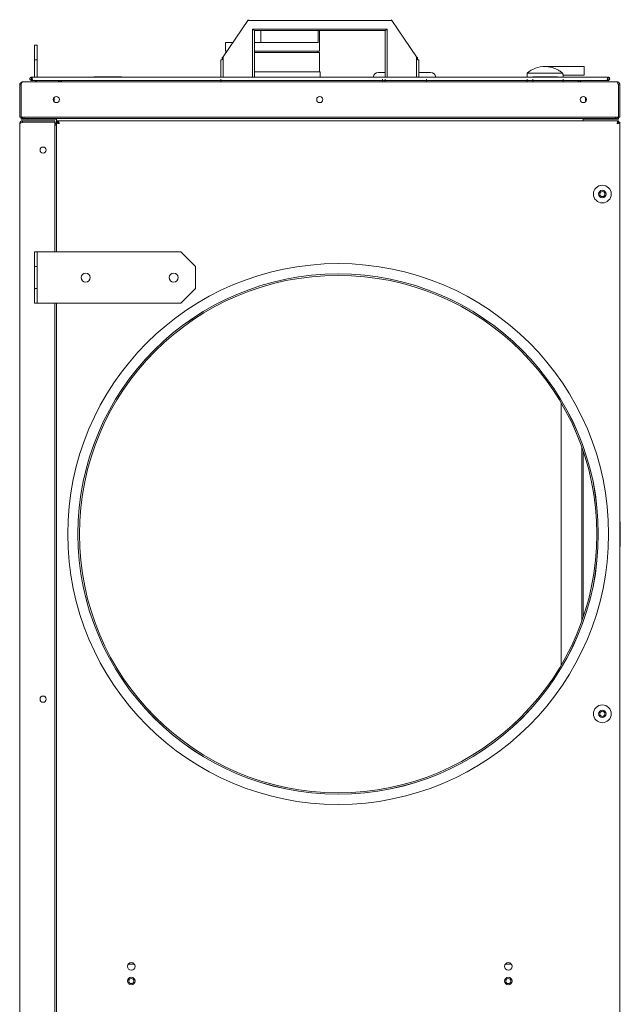
# Model space of a CAD drawing. Units: millimetres. Extents: x 0 to 6272, y 0 to 4157.
# Drawn here: x 861 to 1271, y 1985 to 2657 of the extents above; entities that cross this region are included whole.
import ezdxf

# ---------------------------------------------------------------- set-up
doc = ezdxf.new("R2010")
doc.units = ezdxf.units.MM
doc.header["$LTSCALE"] = 0.5
doc.layers.add('GÉOMÉTRIE', color=7, linetype='Continuous')

msp = doc.modelspace()

# ---------------------------------------------------------------- linework, layer by layer
at = {"layer": 'GÉOMÉTRIE', "color": 7, "linetype": 'Continuous', "lineweight": 15}
for p, q in [((1000.1432, 2631.46621), (1017.06424, 2656.26758)), ((1017.06424, 2656.26758), (1115.22217, 2656.26758)), ((1132.1432, 2631.46621), (1115.22217, 2656.26758)), ((1020.1432, 2650.26766), (1112.1432, 2650.26766)), ((1020.1432, 2650.26766), (1020.1432, 2617.5676)), ((1021.6432, 2649.45024), (1021.6432, 2617.5676)), ((1021.6432, 2649.41901), (1110.64321, 2649.41901)), ((1025.8932, 2649.41901), (1025.8932, 2641.26759)), ((1065.11819, 2649.41901), (1065.11819, 2641.26759)), ((1065.8932, 2635.26767), (1065.8932, 2649.41901)), ((1110.64321, 2649.45024), (1110.64321, 2617.5676)), ((1112.1432, 2650.26766), (1112.1432, 2617.5676)), ((1001.8932, 2641.26759), (1001.8932, 2635.26767)), ((1001.8932, 2641.26759), (1006.83033, 2641.26759)), ((1021.6432, 2641.26759), (1065.11819, 2641.26759)), ((873.3932, 2639.26762), (871.3932, 2639.26762)), ((871.3932, 2639.26762), (871.3932, 2629.26763)), ((873.3932, 2639.26762), (873.3932, 2629.26763)), ((1001.8932, 2635.26767), (1002.73677, 2635.26767)), ((1001.8932, 2634.26763), (1001.8932, 2634.03123)), ((1001.8932, 2634.26763), (1002.05451, 2634.26763)), ((1021.6432, 2635.26767), (1065.8932, 2635.26767)), ((1021.6432, 2634.26763), (1065.8932, 2634.26763)), ((1064.8932, 2634.26763), (1064.8932, 2635.26767)), ((1065.8932, 2621.26761), (1065.8932, 2634.26763)), ((873.3932, 2629.26763), (871.3932, 2629.26763)), ((871.3932, 2629.26763), (871.3932, 2617.5676)), ((873.3932, 2629.26763), (873.3932, 2617.5676)), ((998.64321, 2629.26763), (998.64321, 2617.5676)), ((998.64321, 2629.26763), (999.57178, 2629.26763)), ((999.57178, 2630.62864), (1000.1432, 2631.46621)), ((999.57178, 2630.62864), (999.57178, 2629.26763)), ((1000.1432, 2631.46621), (1000.1432, 2617.5676)), ((1132.1432, 2631.46621), (1132.1432, 2617.5676)), ((1132.71463, 2630.62864), (1132.1432, 2631.46621)), ((1132.71463, 2630.62864), (1132.71463, 2629.26763)), ((1133.6432, 2629.26763), (1132.71463, 2629.26763)), ((1133.6432, 2629.26763), (1133.6432, 2617.5676)), ((1021.6432, 2621.26761), (1066.3932, 2621.26761)), ((1066.3932, 2621.26761), (1066.3932, 2617.5676)), ((1106.1932, 2620.76765), (1110.64321, 2620.76765)), ((1133.6432, 2620.76765), (1141.5932, 2620.76765)), ((1207.6432, 2620.26757), (1207.6432, 2617.5676)), ((1207.6432, 2620.26757), (1231.89081, 2620.26757)), ((1246.3932, 2624.7676), (1219.89321, 2624.7676)), ((1246.3932, 2624.7676), (1246.3932, 2618.90763)), ((863.39321, 2614.26764), (1268.89321, 2614.26764)), ((869.5432, 2617.5676), (1262.7432, 2617.5676)), ((869.5432, 2616.56767), (869.5432, 2617.5676)), ((869.5432, 2616.26762), (869.5432, 2615.26757)), ((869.92688, 2616.26762), (869.5432, 2616.26762)), ((870.25031, 2615.26757), (869.5432, 2615.26757)), ((870.25031, 2615.26757), (1262.03609, 2615.26757)), ((912.69321, 2617.76763), (930.09321, 2617.76763)), ((998.64321, 2616.26762), (998.64321, 2614.26764)), ((1108.89321, 2616.26762), (1108.89321, 2614.26764)), ((1110.64321, 2616.26762), (1110.64321, 2614.26764)), ((1138.8932, 2614.26764), (1138.8932, 2616.26762)), ((1207.6432, 2616.26762), (1207.6432, 2614.26764)), ((1211.4932, 2617.71768), (1211.4932, 2617.5676)), ((1215.4373, 2617.71768), (1211.4932, 2617.71768)), ((1211.4932, 2616.26762), (1211.4932, 2614.26764)), ((1224.34912, 2617.71768), (1215.4373, 2617.71768)), ((1228.2932, 2617.71768), (1224.34912, 2617.71768)), ((1228.2932, 2617.71768), (1228.2932, 2617.5676)), ((1232.1432, 2617.5676), (1232.1432, 2618.90763)), ((1232.1432, 2618.90763), (1246.3932, 2618.90763)), ((1232.1432, 2614.26764), (1232.1432, 2616.26762)), ((1262.7432, 2615.26757), (1262.03609, 2615.26757)), ((1262.7432, 2616.26762), (1262.35952, 2616.26762)), ((1262.7432, 2616.56767), (1262.7432, 2617.5676)), ((1262.7432, 2616.26762), (1262.7432, 2615.26757)), ((861.39321, 2612.26767), (862.39321, 2612.26767)), ((861.39321, 2612.26767), (861.39321, 2590.2676)), ((862.39321, 2612.26767), (862.39321, 2590.2676)), ((862.39321, 2611.26762), (862.39391, 2611.26762)), ((862.39391, 2612.26767), (862.39391, 2590.2676)), ((1269.89249, 2612.26767), (1269.89249, 2590.2676)), ((1269.89321, 2611.26762), (1269.89249, 2611.26762)), ((1270.89321, 2612.26767), (1269.89321, 2612.26767)), ((1269.89321, 2612.26767), (1269.89321, 2590.2676)), ((1270.89321, 2612.26767), (1270.89321, 2590.2676)), ((884.8932, 2600.79795), (884.8932, 2603.73729)), ((1247.3932, 2603.73729), (1247.3932, 2600.79795)), ((861.39321, 2590.2676), (862.39321, 2590.2676)), ((862.39391, 2590.2676), (1269.89249, 2590.2676)), ((862.39391, 2590.2676), (862.39391, 2588.76759)), ((886.3932, 2588.76759), (862.39391, 2588.76759)), ((863.39321, 2587.76766), (863.39321, 2586.76761)), ((863.39321, 2587.76766), (885.39321, 2587.76766)), ((863.39321, 2586.76761), (885.39321, 2586.76761)), ((863.39321, 2586.7669), (885.39321, 2586.7669)), ((1267.8932, 2589.26767), (864.3932, 2589.26767)), ((864.3932, 2586.76761), (864.3932, 2586.7669)), ((885.39321, 2587.76766), (885.39321, 2586.76761)), ((885.39321, 2498.26759), (885.39321, 2586.7669)), ((886.3932, 2588.76759), (886.3932, 2589.26767)), ((886.3932, 2587.76766), (886.3932, 2588.76759)), ((887.39392, 2587.76766), (886.3932, 2587.76766)), ((886.3932, 2587.26757), (886.3932, 2587.76766)), ((887.3932, 2587.26757), (886.3932, 2587.26757)), ((886.3932, 2587.26757), (886.3932, 2586.7669)), ((886.3932, 2586.7669), (887.3932, 2586.7669)), ((886.3932, 2586.7669), (886.3932, 2498.26759)), ((887.3932, 2587.26757), (887.3932, 2586.76582)), ((887.39392, 2587.26757), (887.3932, 2587.26757)), ((1269.89249, 2587.76766), (887.39392, 2587.76766)), ((887.39392, 2587.76766), (887.39392, 2586.76761)), ((1245.8932, 2589.26767), (1245.8932, 2588.76759)), ((1269.89249, 2588.76759), (1245.8932, 2588.76759)), ((1245.8932, 2588.76759), (1245.8932, 2587.76766)), ((1269.89249, 2590.2676), (1269.89249, 2588.76759)), ((1269.89249, 2587.76766), (1269.89249, 2586.76761)), ((1270.89321, 2590.2676), (1269.89321, 2590.2676)), ((1270.89321, 2586.7669), (1269.89321, 2586.7669)), ((1270.89321, 1424.76833), (1270.89321, 2586.7669)), ((861.39321, 1425.76762), (861.39321, 2585.76756)), ((873.3932, 2498.26759), (871.3932, 2498.26759)), ((871.3932, 2498.26759), (871.3932, 2488.2676)), ((873.3932, 2498.26759), (873.3932, 2488.2676)), ((874.3932, 2498.26759), (873.3932, 2498.26759)), ((874.3932, 2498.26759), (971.39321, 2498.26759)), ((981.3932, 2488.2676), (971.39321, 2498.26759)), ((873.3932, 2488.2676), (871.3932, 2488.2676)), ((871.3932, 2488.2676), (871.3932, 2473.26761)), ((873.3932, 2488.2676), (873.3932, 2473.26761)), ((981.3932, 2488.2676), (981.3932, 2473.26761)), ((873.3932, 2473.26761), (871.3932, 2473.26761)), ((871.3932, 2473.26761), (871.3932, 2463.26762)), ((873.3932, 2473.26761), (873.3932, 2463.26762)), ((971.39321, 2463.26762), (981.3932, 2473.26761)), ((873.3932, 2463.26762), (871.3932, 2463.26762)), ((873.3932, 2463.26762), (874.3932, 2463.26762)), ((971.39321, 2463.26762), (874.3932, 2463.26762)), ((885.39321, 1548.26762), (885.39321, 2463.26762)), ((886.3932, 2463.26762), (886.3932, 1548.26762)), ((1230.8932, 2395.05475), (1230.8932, 2216.48049)), ((1244.8932, 2246.49548), (1244.8932, 2365.03976)), ((1245.8932, 2249.37892), (1245.8932, 2362.15633)), ((935.47247, 2012.26765), (939.59679, 2012.26765)), ((1192.68962, 2012.26765), (1196.81393, 2012.26765))]:
    msp.add_line(p, q, dxfattribs=at)
at = {"layer": 'GÉOMÉTRIE', "color": 7, "linetype": 'Continuous', "lineweight": 15, "flags": 128}
for points in [[(1017.38635, 2656.73977), (1017.24139, 2656.52722), (1017.06424, 2656.26758)], [(1114.90006, 2656.73977), (1115.04502, 2656.52722), (1115.22217, 2656.26758)], [(912.69321, 2617.76763), (912.04941, 2617.70421), (911.56184, 2617.5676)], [(931.22458, 2617.5676), (930.737, 2617.70421), (930.09321, 2617.76763)]]:
    msp.add_lwpolyline(points, dxfattribs=at)
at = {"layer": 'GÉOMÉTRIE', "color": 7, "linetype": 'Continuous', "lineweight": 15}
for centre, radius in [((886.3932, 2602.26762), 2.1), ((1066.1432, 2602.26762), 2.1), ((1245.8932, 2602.26762), 2.1), ((877.3932, 2567.76762), 2.1), ((1258.8932, 2537.76762), 6.05), ((1258.8932, 2537.76762), 2.55), ((1258.8932, 2537.76762), 1.75), ((1078.6432, 2305.76762), 184.51), ((1078.6432, 2305.76762), 177.51), ((1078.6432, 2305.76762), 177.5), ((1078.6432, 2305.76762), 176.5), ((906.3932, 2480.76762), 3.05), ((966.3932, 2480.76762), 3.05), ((877.3932, 2193.10096), 2.1), ((1258.8932, 2183.10096), 6.05), ((1258.8932, 2183.10096), 2.55), ((1258.8932, 2183.10096), 1.75), ((937.53463, 2010.76762), 2.55), ((1194.75178, 2010.76762), 2.55), ((937.53463, 2000.76762), 2.55), ((937.53463, 2000.76762), 1.75), ((1194.75178, 2000.76762), 2.55), ((1194.75178, 2000.76762), 1.75)]:
    msp.add_circle(centre, radius, dxfattribs=at)
for centre, radius, start, end in [((1106.1932, 2616.96762), 3.8, 90, 170.91527971), ((1141.5932, 2616.96762), 3.8, 9.08472029, 90), ((1219.8932, 2605.84401), 18.92361, 89.95101959, 130.34130682), ((874.3932, 2617.26762), 3, 221.8103149, 270), ((1078.6432, 2305.76762), 192.5, 357.07962057, 2.92037943)]:
    msp.add_arc(centre, radius, start, end, dxfattribs=at)
for centre, start_param, end_param in [((1022.00035, 2749.41902), 3.011223674, 3.116590049), ((1110.28606, 2749.41902), 3.166595258, 3.271961633)]:
    msp.add_ellipse(centre, major_axis=(0, 100), ratio=0.142857143, start_param=start_param, end_param=end_param, dxfattribs=at)
for points, knots in [([(1219.89321, 2624.7676), (1219.90164, 2624.7676), (1220.81114, 2624.76785), (1222.64714, 2624.60817), (1225.07301, 2623.98368), (1227.19561, 2623.13457), (1229.11645, 2622.14855), (1230.71605, 2621.13188), (1231.62267, 2620.46484), (1231.89081, 2620.26757)], [0, 0, 0, 0, 0.002027496, 0.218767294, 0.441286891, 0.588789604, 0.739339767, 0.922910292, 1, 1, 1, 1]), ([(1231.89081, 2620.26757), (1231.89722, 2620.22), (1231.94023, 2619.90103), (1232.03149, 2619.39598), (1232.12632, 2618.97693), (1232.13802, 2618.92892), (1232.1432, 2618.90763)], [0, 0, 0, 0, 0.058413669, 0.391736656, 0.730305501, 1, 1, 1, 1]), ([(863.39321, 2614.26764), (863.15722, 2614.24326), (862.68518, 2614.19448), (862.0643, 2613.8156), (861.61114, 2613.26292), (861.41385, 2612.70823), (861.39802, 2612.37044), (861.39321, 2612.26767)], [0, 0, 0, 0, 0.225329463, 0.450704819, 0.676070788, 0.901447092, 1, 1, 1, 1]), ([(862.39391, 2612.26767), (862.46899, 2612.50366), (862.61918, 2612.97568), (862.84448, 2613.59654), (863.06966, 2614.0498), (863.25303, 2614.24684), (863.36051, 2614.26279), (863.39321, 2614.26764)], [0, 0, 0, 0, 0.225332904, 0.450703935, 0.676074781, 0.901439236, 1, 1, 1, 1]), ([(869.5432, 2617.5676), (869.39269, 2617.55032), (869.09165, 2617.51578), (868.70886, 2617.24987), (868.45307, 2616.86968), (868.36327, 2616.41763), (868.4531, 2615.96555), (868.70883, 2615.58544), (869.09169, 2615.31953), (869.39269, 2615.28489), (869.5432, 2615.26757)], [0, 0, 0, 0, 0.124996036, 0.249994377, 0.375000828, 0.500012559, 0.624986638, 0.749999386, 0.874991428, 1, 1, 1, 1]), ([(869.5432, 2616.56767), (869.52357, 2616.5654), (869.48428, 2616.56087), (869.43441, 2616.52618), (869.40099, 2616.47659), (869.38931, 2616.41761), (869.40103, 2616.35865), (869.43435, 2616.30916), (869.48434, 2616.27439), (869.52358, 2616.26988), (869.5432, 2616.26762)], [0, 0, 0, 0, 0.124943592, 0.250015346, 0.37494299, 0.500038042, 0.624939787, 0.749984644, 0.874939211, 1, 1, 1, 1]), ([(870.25031, 2615.26757), (870.22085, 2615.28488), (870.16195, 2615.31951), (870.07351, 2615.58548), (869.98516, 2615.96553), (869.89675, 2616.41762), (869.80836, 2616.86973), (869.71999, 2617.2498), (869.63159, 2617.51581), (869.57267, 2617.55033), (869.5432, 2617.5676)], [0, 0, 0, 0, 0.125012022, 0.249990149, 0.375012618, 0.499987048, 0.62499362, 0.750016089, 0.874993428, 1, 1, 1, 1]), ([(869.89676, 2616.41758), (869.8673, 2616.43727), (869.80838, 2616.47663), (869.71998, 2616.52614), (869.63158, 2616.56089), (869.57267, 2616.56541), (869.5432, 2616.56767)], [0, 0, 0, 0, 0.250027909, 0.499999559, 0.749941913, 1, 1, 1, 1]), ([(888.3932, 2614.26764), (888.37509, 2614.41153), (888.34014, 2614.68918), (888.08307, 2615.02497), (887.75257, 2615.23185), (887.50617, 2615.25634), (887.3932, 2615.26757)], [0, 0, 0, 0, 0.274256765, 0.529236112, 0.78416612, 1, 1, 1, 1]), ([(889.10031, 2615.26757), (889.19184, 2615.24951), (889.36848, 2615.21467), (889.62974, 2614.95746), (889.87181, 2614.62694), (890.02848, 2614.38059), (890.10031, 2614.26764)], [0, 0, 0, 0, 0.274274599, 0.52927567, 0.784186069, 1, 1, 1, 1]), ([(889.3932, 2614.26764), (889.38095, 2614.50955), (889.36462, 2614.83193), (889.19321, 2615.09698), (889.15042, 2615.16314)], [0, 0, 0, 0, 0.750378366, 1, 1, 1, 1]), ([(1242.18609, 2614.26764), (1242.27762, 2614.41152), (1242.45424, 2614.68915), (1242.71555, 2615.02497), (1242.95759, 2615.23185), (1243.11426, 2615.25634), (1243.18609, 2615.26757)], [0, 0, 0, 0, 0.27429177, 0.52926607, 0.784181667, 1, 1, 1, 1]), ([(1243.18609, 2615.28998), (1243.17255, 2615.27385), (1243.00783, 2615.07772), (1242.91859, 2614.70457), (1242.89912, 2614.36954), (1242.8932, 2614.26764)], [0, 0, 0, 0, 0.058709034, 0.713696141, 1, 1, 1, 1]), ([(1244.8932, 2615.26757), (1244.74931, 2615.24952), (1244.47164, 2615.21467), (1244.13592, 2614.95746), (1243.92896, 2614.62694), (1243.90444, 2614.38059), (1243.8932, 2614.26764)], [0, 0, 0, 0, 0.274288338, 0.529286535, 0.784189119, 1, 1, 1, 1]), ([(1262.7432, 2617.5676), (1262.71374, 2617.55033), (1262.65484, 2617.51581), (1262.56641, 2617.2498), (1262.47803, 2616.86973), (1262.38968, 2616.41762), (1262.30123, 2615.96553), (1262.21291, 2615.58547), (1262.12447, 2615.31951), (1262.06555, 2615.28488), (1262.03609, 2615.26757)], [0, 0, 0, 0, 0.125005785, 0.249983911, 0.37500638, 0.500012165, 0.624987382, 0.750009064, 0.874987191, 1, 1, 1, 1]), ([(1262.7432, 2616.56767), (1262.71374, 2616.56541), (1262.65484, 2616.56089), (1262.56643, 2616.52614), (1262.47802, 2616.47663), (1262.41911, 2616.43727), (1262.38965, 2616.41758)], [0, 0, 0, 0, 0.250036121, 0.500015091, 0.749994061, 1, 1, 1, 1]), ([(1262.7432, 2615.26757), (1262.89371, 2615.28489), (1263.19471, 2615.31953), (1263.57757, 2615.58544), (1263.83329, 2615.96555), (1263.92316, 2616.41763), (1263.83333, 2616.86968), (1263.57755, 2617.24987), (1263.19475, 2617.51578), (1262.89372, 2617.55032), (1262.7432, 2617.5676)], [0, 0, 0, 0, 0.125008377, 0.250000225, 0.375012778, 0.499987442, 0.624999757, 0.750006013, 0.875004159, 1, 1, 1, 1]), ([(1262.7432, 2616.26762), (1262.76283, 2616.26988), (1262.80208, 2616.27439), (1262.85205, 2616.30916), (1262.88537, 2616.35865), (1262.89712, 2616.41761), (1262.8854, 2616.47659), (1262.85199, 2616.52617), (1262.80215, 2616.56087), (1262.76284, 2616.5654), (1262.7432, 2616.56767)], [0, 0, 0, 0, 0.125069463, 0.250015126, 0.375059147, 0.499961952, 0.625058058, 0.749984868, 0.875047725, 1, 1, 1, 1]), ([(1268.89321, 2614.26764), (1268.96829, 2614.24326), (1269.11846, 2614.19449), (1269.34377, 2613.81559), (1269.56895, 2613.26293), (1269.75233, 2612.70822), (1269.8598, 2612.37044), (1269.89249, 2612.26767)], [0, 0, 0, 0, 0.225329898, 0.450699305, 0.676068527, 0.901443993, 1, 1, 1, 1]), ([(1270.89321, 2612.26767), (1270.86883, 2612.50366), (1270.82008, 2612.97569), (1270.44122, 2613.59656), (1269.88854, 2614.04978), (1269.33379, 2614.24684), (1268.99599, 2614.26279), (1268.89321, 2614.26764)], [0, 0, 0, 0, 0.225322434, 0.450688432, 0.676068668, 0.901428382, 1, 1, 1, 1]), ([(862.56348, 2612.78969), (862.52063, 2612.7283), (862.41249, 2612.57339), (862.40047, 2612.38275), (862.39321, 2612.26767)], [0, 0, 0, 0, 0.396293954, 1, 1, 1, 1]), ([(1269.89321, 2612.26767), (1269.88287, 2612.41607), (1269.86914, 2612.61333), (1269.74837, 2612.76242), (1269.71846, 2612.79934)], [0, 0, 0, 0, 0.752333509, 1, 1, 1, 1]), ([(863.39321, 2587.76766), (863.15722, 2587.74327), (862.6852, 2587.6945), (862.06431, 2587.31563), (861.61113, 2586.76292), (861.41384, 2586.20818), (861.39802, 2585.87037), (861.39321, 2585.76756)], [0, 0, 0, 0, 0.225330266, 0.450695362, 0.676040012, 0.901406057, 1, 1, 1, 1]), ([(861.39321, 2585.76756), (861.41758, 2585.84267), (861.46633, 2585.99288), (861.8452, 2586.21821), (862.39789, 2586.44337), (862.9526, 2586.62682), (863.29042, 2586.73422), (863.39321, 2586.7669)], [0, 0, 0, 0, 0.225328851, 0.450690204, 0.676062448, 0.90142877, 1, 1, 1, 1]), ([(862.70223, 2590.2676), (862.78613, 2590.12305), (863.00148, 2589.75204), (863.61408, 2589.36154), (864.13349, 2589.29896), (864.3932, 2589.26767)], [0, 0, 0, 0, 0.241933409, 0.620974842, 1, 1, 1, 1]), ([(863.39321, 2586.76761), (863.24476, 2586.75732), (863.04745, 2586.74364), (862.89838, 2586.62278), (862.86146, 2586.59285)], [0, 0, 0, 0, 0.75238437, 1, 1, 1, 1]), ([(864.3932, 2589.26767), (864.39319, 2589.29895), (864.39317, 2589.3615), (864.39312, 2589.75209), (864.39311, 2590.12305), (864.39311, 2590.2676)], [0, 0, 0, 0, 0.379065282, 0.758056101, 1, 1, 1, 1]), ([(886.3932, 2586.7669), (886.41757, 2586.69184), (886.46632, 2586.54172), (886.84521, 2586.31637), (887.39788, 2586.09118), (887.95263, 2585.90783), (888.29041, 2585.80029), (888.3932, 2585.76756)], [0, 0, 0, 0, 0.225318278, 0.450682309, 0.676055041, 0.90142185, 1, 1, 1, 1]), ([(887.3932, 2586.7669), (887.41132, 2586.67546), (887.44629, 2586.49905), (887.70331, 2586.23774), (888.03387, 2585.99601), (888.28022, 2585.83939), (888.3932, 2585.76756)], [0, 0, 0, 0, 0.274326011, 0.529262372, 0.78410264, 1, 1, 1, 1]), ([(888.3932, 2585.76756), (888.31812, 2586.00359), (888.16797, 2586.47566), (887.94265, 2587.09657), (887.71745, 2587.54964), (887.53408, 2587.74687), (887.42661, 2587.76281), (887.39392, 2587.76766)], [0, 0, 0, 0, 0.225360611, 0.450726677, 0.676070659, 0.901442784, 1, 1, 1, 1]), ([(888.3932, 2585.76756), (888.30172, 2585.91149), (888.12522, 2586.18915), (887.86415, 2586.52498), (887.62223, 2586.73193), (887.4657, 2586.75639), (887.39392, 2586.76761)], [0, 0, 0, 0, 0.274341953, 0.52928902, 0.784130879, 1, 1, 1, 1]), ([(1267.89331, 2590.2676), (1267.8933, 2590.12305), (1267.89327, 2589.75209), (1267.89325, 2589.3615), (1267.89322, 2589.29895), (1267.8932, 2589.26767)], [0, 0, 0, 0, 0.241943899, 0.620934718, 1, 1, 1, 1]), ([(1267.8932, 2589.26767), (1268.15291, 2589.29896), (1268.67234, 2589.36154), (1269.28492, 2589.75205), (1269.50028, 2590.12305), (1269.58419, 2590.2676)], [0, 0, 0, 0, 0.379030323, 0.758063804, 1, 1, 1, 1]), ([(1269.89249, 2587.76766), (1269.81741, 2587.74327), (1269.66724, 2587.6945), (1269.44193, 2587.3156), (1269.21675, 2586.76295), (1269.03336, 2586.2082), (1268.92591, 2585.87037), (1268.89321, 2585.76756)], [0, 0, 0, 0, 0.225322124, 0.450683756, 0.676045204, 0.901411513, 1, 1, 1, 1]), ([(1269.89249, 2586.76761), (1269.80102, 2586.74951), (1269.62455, 2586.71458), (1269.36338, 2586.45749), (1269.12157, 2586.12693), (1268.965, 2585.88055), (1268.89321, 2585.76756)], [0, 0, 0, 0, 0.274341194, 0.52924383, 0.784127145, 1, 1, 1, 1]), ([(1268.89321, 2585.76756), (1269.12919, 2585.84267), (1269.60121, 2585.99289), (1270.22212, 2586.21819), (1270.67528, 2586.44339), (1270.87254, 2586.6268), (1270.88839, 2586.73422), (1270.89321, 2586.7669)], [0, 0, 0, 0, 0.225334136, 0.450711089, 0.676074925, 0.901447691, 1, 1, 1, 1]), ([(1268.89321, 2585.76756), (1269.03713, 2585.85906), (1269.31477, 2586.03558), (1269.65053, 2586.29665), (1269.85745, 2586.53862), (1269.88196, 2586.69512), (1269.89321, 2586.7669)], [0, 0, 0, 0, 0.274354344, 0.529269838, 0.784130268, 1, 1, 1, 1]), ([(886.3932, 2584.76764), (886.3619, 2585.02733), (886.29931, 2585.54673), (885.90883, 2586.15935), (885.53779, 2586.37471), (885.39321, 2586.45862)], [0, 0, 0, 0, 0.379001891, 0.758030228, 1, 1, 1, 1]), ([(885.39321, 2584.76776), (885.53779, 2584.76776), (885.90883, 2584.76778), (886.29931, 2584.76759), (886.3619, 2584.76762), (886.3932, 2584.76764)], [0, 0, 0, 0, 0.241969771, 0.62099811, 1, 1, 1, 1])]:
    msp.add_open_spline(points, degree=3, knots=knots, dxfattribs=at)

doc.saveas('drawing.dxf')
